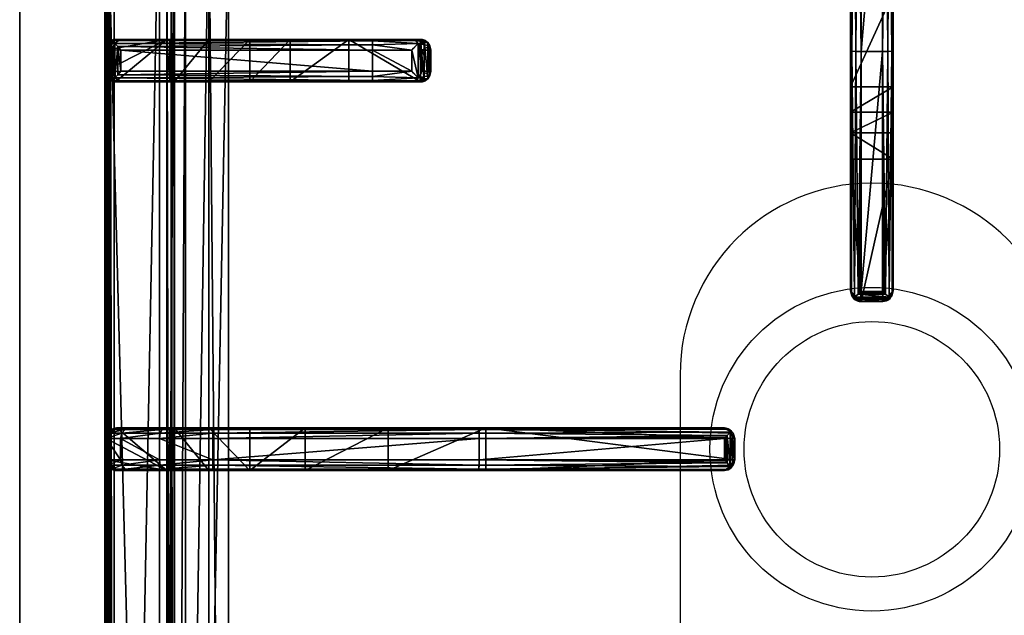
# Model space of a CAD drawing. Extents: x -1 to 1239, y -1145 to 1.
# Drawn here: x 0 to 231, y -279 to -139 of the extents above; entities that cross this region are included whole.
import ezdxf

# ---------------------------------------------------------------- set-up
doc = ezdxf.new("R2010")
doc.units = 0
for name, color, linetype in [('IQ_200_2D', 1, 'Continuous'), ('IQ_200_3D', 1, 'Continuous'), ('IQ_204_2D', 7, 'Continuous'), ('IQ_204_3D', 7, 'Continuous')]:
    doc.layers.add(name, color=color, linetype=linetype)

msp = doc.modelspace()

# ---------------------------------------------------------------- linework, layer by layer
at = {"layer": 'IQ_200_2D'}
msp.add_line((0, -655), (0, 0), dxfattribs=at)
at = {"layer": 'IQ_200_3D'}
for points in [[(0, -655, 650), (0, -655, 200), (0, -2, 200), (0, -2, 650)], [(0, -655, 200), (21, -655, 200), (21, -2, 200), (0, -2, 200)], [(0, -655, 650), (0, -2, 650), (1200, -2, 650), (1200, -655, 650)], [(0, -655, 650), (0, -655, 900), (0, -2, 900), (0, -2, 650)], [(21, -655, 245), (1179, -655, 245), (1179, -2, 245), (21, -2, 245)], [(21, -655, 650), (21, -655, 200), (21, -2, 200), (21, -2, 650)], [(21, -655, 200), (1179, -655, 200), (1179, -2, 200), (21, -2, 200)], [(1179, -655, 605), (21, -655, 605), (21, -2, 605), (1179, -2, 605)]]:
    msp.add_3dface(points, dxfattribs=at)
at = {"layer": 'IQ_200_3D', "invisible_edges": 5}
msp.add_3dface([(0, -80.5, 900), (20.34, -117.26, 900), (20.34, -619.74, 900), (0, -655, 900)], dxfattribs=at)
at = {"layer": 'IQ_204_2D'}
for p, q in [((20, -651.5), (20, -85.5)), ((197.5, -85.5), (197.5, -146.31)), ((202.5, -146.31), (202.5, -85.5)), ((195, -146.26), (195, -85.97)), ((205, -85.97), (205, -146.26)), ((22.47, -143.5), (82.76, -143.5)), ((82.76, -143.5), (91.91, -143.5)), ((94.04, -143.5), (91.91, -143.5)), ((20, -151), (20, -146)), ((20, -151), (20, -146)), ((22, -151), (22, -146)), ((82.81, -146), (22, -146)), ((82.81, -151), (82.81, -146)), ((92.02, -146), (82.81, -146)), ((92.02, -146), (92.02, -151)), ((94.37, -146), (96.48, -146)), ((94.37, -151), (94.37, -146)), ((96.48, -146), (96.48, -151)), ((195, -202.14), (195, -146.26)), ((197.5, -146.31), (202.5, -146.31)), ((197.5, -146.31), (197.5, -202.71)), ((202.5, -202.71), (202.5, -146.31)), ((205, -146.26), (205, -202.14)), ((22, -151), (82.81, -151)), ((82.81, -151), (92.02, -151)), ((96.48, -151), (94.37, -151)), ((82.76, -153.5), (22.47, -153.5)), ((91.91, -153.5), (82.76, -153.5)), ((91.91, -153.5), (94.04, -153.5)), ((195, -202.56), (195, -202.14)), ((197.5, -202.71), (202.5, -202.71)), ((205, -202.14), (205, -202.56)), ((197.5, -204.61), (202.5, -204.61)), ((197.5, -204.61), (197.5, -205.06)), ((197.5, -205.06), (202.5, -205.06)), ((202.5, -205.06), (202.5, -204.61)), ((45.31, -234.75), (22.81, -234.75)), ((45.31, -237.25), (45.31, -234.75)), ((107.76, -234.75), (45.31, -234.75)), ((164.89, -234.75), (107.76, -234.75)), ((165.31, -234.75), (164.89, -234.75)), ((20.31, -237.25), (20.31, -242.25)), ((20.31, -237.25), (45.31, -237.25)), ((45.31, -237.25), (45.31, -242.25)), ((45.31, -237.25), (107.81, -237.25)), ((107.81, -237.25), (107.81, -242.25)), ((107.81, -237.25), (165.46, -237.25)), ((165.46, -237.25), (165.46, -242.25)), ((167.27, -236.66), (167.27, -242.84)), ((167.36, -237.25), (167.36, -242.25)), ((167.36, -237.25), (167.81, -237.25)), ((167.81, -237.25), (167.81, -242.25)), ((45.31, -242.25), (20.31, -242.25)), ((45.31, -244.75), (45.31, -242.25)), ((107.81, -242.25), (45.31, -242.25)), ((165.46, -242.25), (107.81, -242.25)), ((167.81, -242.25), (167.36, -242.25)), ((22.81, -244.75), (45.31, -244.75)), ((45.31, -244.75), (107.76, -244.75)), ((107.76, -244.75), (164.89, -244.75)), ((164.89, -244.75), (165.31, -244.75))]:
    msp.add_line(p, q, dxfattribs=at)
msp.add_lwpolyline([(48.98, -112.48), (351.02, -112.48), (351.02, -624.52), (48.98, -624.52)], close=True, dxfattribs=at)
msp.add_lwpolyline([(245, -353.5), (245, -222.25, 1), (155, -222.25), (155, -353.5)], format="xyb", dxfattribs=at)
for radius in [38, 30]:
    msp.add_circle((200, -239.75), radius, dxfattribs=at)
for centre, start, end in [((22.81, -237.25), 90, 180), ((22.81, -242.25), 180, 270)]:
    msp.add_arc(centre, 2.5, start, end, dxfattribs=at)
for centre, major_axis, ratio, start_param, end_param in [((22.47, -146), (0, 2.5), 0.948965, 0, 0.895145), ((82.76, -146), (0, 2.5), 0.02182, 4.712389, 6.283185), ((91.91, -146), (0, 2.5), 0.84544, -0.894481, 0), ((91.91, -146), (2.5, 2.5), 0.02182, 4.734206, 5.410521), ((91.91, -146), (-1.92, 1.92), 0.8391, 4.014257, 4.690572), ((197.5, -146.26), (-2.5, 0), 0.02182, 0, 1.570796), ((202.5, -146.26), (2.5, 0), 0.02182, 4.712389, 6.283185), ((82.76, -151), (0, 2.5), 0.02182, 3.141593, 4.712389), ((91.91, -151), (-2.5, 2.5), 0.02182, 4.014257, 4.690572), ((91.91, -151), (1.92, 1.92), 0.8391, 4.734206, 5.410521), ((22.47, -151), (0, 2.5), 0.948965, 2.246448, 3.141593), ((91.91, -151), (0, 2.5), 0.84544, 3.141593, 4.036074), ((197.5, -202.14), (-2.5, 0), 0.951091, 0, 0.914364), ((197.5, -202.56), (0, 2.5), 0.99863, 1.570796, 3.141593), ((202.5, -202.56), (0, 2.5), 0.99863, 3.141593, 4.712389), ((202.5, -202.14), (2.5, 0), 0.951091, -0.914364, 0), ((107.76, -237.25), (0, 2.5), 0.02182, -1.570796, 0), ((164.89, -237.25), (0, 2.5), 0.951091, -0.914364, 0), ((165.31, -237.25), (2.5, 0), 0.99863, 0, 1.570796), ((163.89, -237.25), (-3.47, 0), 0.720185, 3.141593, 3.380139), ((107.76, -242.25), (0, 2.5), 0.02182, 3.141593, 4.712389), ((165.31, -242.25), (2.5, 0), 0.99863, 4.712389, 6.283185), ((163.89, -242.25), (3.47, 0), 0.720185, -0.238546, 0), ((164.89, -242.25), (0, 2.5), 0.951091, 3.141593, 4.055957)]:
    msp.add_ellipse(centre, major_axis=major_axis, ratio=ratio, start_param=start_param, end_param=end_param, dxfattribs=at)
for points, knots in [([(20.62, -144.44), (20.45, -144.64), (20.31, -144.87), (20.14, -145.25), (20.09, -145.41), (20.03, -145.71), (20.01, -145.86), (20, -146)], [11.858599, 11.858599, 11.858599, 11.858599, 12.773425, 12.773425, 13.35037, 13.35037, 13.927314, 13.927314, 13.927314, 13.927314]), ([(22, -146), (21.87, -145.86), (21.74, -145.71), (21.47, -145.41), (21.33, -145.25), (20.99, -144.87), (20.79, -144.64), (20.62, -144.44)], [0, 0, 0, 0, 0.576945, 0.576945, 1.153889, 1.153889, 2.068716, 2.068716, 2.068716, 2.068716]), ([(96.48, -146), (96.48, -145.84), (96.46, -145.68), (96.4, -145.36), (96.35, -145.2), (96.23, -144.89), (96.15, -144.74), (95.97, -144.47), (95.87, -144.34), (95.65, -144.12), (95.53, -144.02), (95.26, -143.83), (95.12, -143.75), (94.82, -143.63), (94.66, -143.58), (94.35, -143.51), (94.19, -143.5), (94.04, -143.5)], [15.096253, 15.096253, 15.096253, 15.096253, 15.567018, 15.567018, 16.037783, 16.037783, 16.508548, 16.508548, 16.979314, 16.979314, 17.45135, 17.45135, 17.923386, 17.923386, 18.395422, 18.395422, 18.867458, 18.867458, 18.867458, 18.867458]), ([(20, -151), (20.01, -151.14), (20.03, -151.29), (20.09, -151.59), (20.14, -151.75), (20.31, -152.13), (20.45, -152.36), (20.62, -152.56)], [0, 0, 0, 0, 0.576945, 0.576945, 1.153889, 1.153889, 2.068716, 2.068716, 2.068716, 2.068716]), ([(20.62, -152.56), (20.79, -152.36), (20.99, -152.13), (21.33, -151.75), (21.47, -151.59), (21.74, -151.29), (21.87, -151.14), (22, -151)], [11.858599, 11.858599, 11.858599, 11.858599, 12.773425, 12.773425, 13.35037, 13.35037, 13.927314, 13.927314, 13.927314, 13.927314]), ([(94.04, -153.5), (94.19, -153.5), (94.35, -153.49), (94.66, -153.42), (94.82, -153.37), (95.12, -153.25), (95.26, -153.17), (95.53, -152.98), (95.65, -152.88), (95.87, -152.66), (95.97, -152.53), (96.15, -152.26), (96.23, -152.11), (96.35, -151.8), (96.4, -151.64), (96.46, -151.32), (96.48, -151.16), (96.48, -151)], [3.776921, 3.776921, 3.776921, 3.776921, 4.248957, 4.248957, 4.720993, 4.720993, 5.193029, 5.193029, 5.665065, 5.665065, 6.135831, 6.135831, 6.606596, 6.606596, 7.077361, 7.077361, 7.548126, 7.548126, 7.548126, 7.548126]), ([(197.5, -202.71), (197.5, -202.71), (197.5, -202.71), (197.5, -202.71), (197.5, -202.71), (197.5, -202.71), (197.5, -202.71), (197.49, -202.71), (197.49, -202.71), (197.49, -202.71), (197.49, -202.72), (197.48, -202.72), (197.48, -202.73), (197.46, -202.74), (197.45, -202.75), (197.43, -202.77), (197.41, -202.79), (197.34, -202.84), (197.3, -202.88), (197.16, -203.01), (197.06, -203.1), (196.85, -203.28), (196.74, -203.38), (196.52, -203.57), (196.41, -203.66), (196.19, -203.84), (196.08, -203.94), (195.97, -204.03)], [8.18747, 8.18747, 8.18747, 8.18747, 8.189233, 8.189233, 8.190997, 8.190997, 8.194524, 8.194524, 8.201577, 8.201577, 8.215685, 8.215685, 8.2439, 8.2439, 8.300331, 8.300331, 8.413192, 8.413192, 8.638915, 8.638915, 9.09036, 9.09036, 9.541804, 9.541804, 9.993249, 9.993249, 10.456684, 10.456684, 10.456684, 10.456684]), ([(204.03, -204.03), (203.92, -203.94), (203.81, -203.84), (203.59, -203.66), (203.48, -203.57), (203.26, -203.38), (203.15, -203.28), (202.94, -203.1), (202.84, -203.01), (202.7, -202.88), (202.66, -202.84), (202.59, -202.79), (202.57, -202.77), (202.55, -202.75), (202.54, -202.74), (202.52, -202.73), (202.52, -202.72), (202.51, -202.72), (202.51, -202.71), (202.51, -202.71), (202.51, -202.71), (202.5, -202.71), (202.5, -202.71), (202.5, -202.71), (202.5, -202.71), (202.5, -202.71), (202.5, -202.71), (202.5, -202.71)], [5.917739, 5.917739, 5.917739, 5.917739, 6.381174, 6.381174, 6.832619, 6.832619, 7.284064, 7.284064, 7.735508, 7.735508, 7.961231, 7.961231, 8.074092, 8.074092, 8.130523, 8.130523, 8.158738, 8.158738, 8.172846, 8.172846, 8.179899, 8.179899, 8.183426, 8.183426, 8.18519, 8.18519, 8.186953, 8.186953, 8.186953, 8.186953]), ([(195.97, -204.03), (196.07, -204.1), (196.16, -204.17), (196.39, -204.31), (196.53, -204.38), (196.95, -204.54), (197.23, -204.6), (197.5, -204.61)], [11.918829, 11.918829, 11.918829, 11.918829, 12.327491, 12.327491, 12.861567, 12.861567, 13.929718, 13.929718, 13.929718, 13.929718]), ([(202.5, -204.61), (202.77, -204.6), (203.05, -204.54), (203.47, -204.38), (203.61, -204.31), (203.84, -204.17), (203.93, -204.1), (204.03, -204.03)], [0, 0, 0, 0, 1.068151, 1.068151, 1.602227, 1.602227, 2.010889, 2.010889, 2.010889, 2.010889]), ([(165.46, -237.25), (165.46, -237.25), (165.46, -237.25), (165.46, -237.25), (165.46, -237.25), (165.46, -237.25), (165.46, -237.25), (165.46, -237.24), (165.46, -237.24), (165.46, -237.24), (165.47, -237.24), (165.47, -237.23), (165.47, -237.23), (165.49, -237.21), (165.5, -237.2), (165.52, -237.18), (165.54, -237.16), (165.59, -237.09), (165.63, -237.05), (165.75, -236.91), (165.85, -236.81), (166.03, -236.6), (166.13, -236.49), (166.32, -236.27), (166.41, -236.16), (166.59, -235.94), (166.69, -235.83), (166.78, -235.72)], [8.18857, 8.18857, 8.18857, 8.18857, 8.190334, 8.190334, 8.192098, 8.192098, 8.195626, 8.195626, 8.202682, 8.202682, 8.216794, 8.216794, 8.245018, 8.245018, 8.301466, 8.301466, 8.414361, 8.414361, 8.640152, 8.640152, 9.091733, 9.091733, 9.543315, 9.543315, 9.994896, 9.994896, 10.458359, 10.458359, 10.458359, 10.458359]), ([(166.78, -235.72), (166.93, -235.92), (167.06, -236.13), (167.2, -236.45), (167.24, -236.56), (167.27, -236.66)], [11.917214, 11.917214, 11.917214, 11.917214, 12.775852, 12.775852, 13.165698, 13.165698, 13.165698, 13.165698]), ([(166.78, -243.78), (166.69, -243.67), (166.59, -243.56), (166.41, -243.34), (166.32, -243.23), (166.13, -243.01), (166.03, -242.9), (165.85, -242.69), (165.75, -242.59), (165.63, -242.45), (165.59, -242.4), (165.54, -242.34), (165.52, -242.32), (165.5, -242.3), (165.49, -242.29), (165.47, -242.27), (165.47, -242.27), (165.47, -242.26), (165.46, -242.26), (165.46, -242.26), (165.46, -242.26), (165.46, -242.25), (165.46, -242.25), (165.46, -242.25), (165.46, -242.25), (165.46, -242.25), (165.46, -242.25), (165.46, -242.25)], [5.918265, 5.918265, 5.918265, 5.918265, 6.381728, 6.381728, 6.833309, 6.833309, 7.284891, 7.284891, 7.736472, 7.736472, 7.962263, 7.962263, 8.075158, 8.075158, 8.131606, 8.131606, 8.15983, 8.15983, 8.173942, 8.173942, 8.180998, 8.180998, 8.184526, 8.184526, 8.18629, 8.18629, 8.188054, 8.188054, 8.188054, 8.188054]), ([(167.27, -242.84), (167.24, -242.94), (167.2, -243.04), (167.06, -243.37), (166.93, -243.58), (166.78, -243.78)], [0.764042, 0.764042, 0.764042, 0.764042, 1.153889, 1.153889, 2.012527, 2.012527, 2.012527, 2.012527])]:
    msp.add_open_spline(points, degree=3, knots=knots, dxfattribs=at)

# ---------------------------------------------------------------- meshes
at = {"layer": 'IQ_204_3D'}
mesh = msp.add_polyface(dxfattribs=at)
corners = [(379.78, -85.71, 904.1), (380, -85.5, 900), (379.52, -84.72, 904.14), (379.73, -84.5, 900), (378, -83.5, 900), (378.78, -83.98, 904.14), (379, -83.77, 900), (377.79, -83.72, 904.1), (379.48, -85.71, 905.06), (379.29, -84.85, 905), (378.65, -85.21, 905.73), (378.76, -85.71, 905.75), (378.65, -84.21, 905), (377.79, -84.02, 905.06), (378.29, -84.85, 905.73), (377.79, -84.74, 905.75), (377.79, -85.71, 906), (22.21, -85.71, 906), (22.21, -84.74, 905.75), (22.21, -84.02, 905.06), (22.21, -83.72, 904.1), (22, -83.5, 900), (365.45, -638.95, 900), (22, -653.5, 900), (34.55, -638.95, 900), (365.45, -98.05, 900), (380, -651.5, 900), (34.55, -98.05, 900), (20, -85.5, 900), (21, -83.77, 900), (379.73, -652.5, 900), (379, -653.23, 900), (378, -653.5, 900), (20, -651.5, 900), (20.27, -652.5, 900), (21, -653.23, 900), (20.27, -84.5, 900), (21.22, -83.98, 904.14), (20.48, -84.72, 904.14), (20.22, -85.71, 904.1), (21.35, -84.21, 905), (21.71, -84.85, 905.73), (20.71, -84.85, 905), (20.52, -85.71, 905.06), (21.35, -85.21, 905.73), (21.24, -85.71, 905.75), (22.21, -651.29, 906), (21.24, -651.29, 905.75), (20.52, -651.29, 905.06), (20.22, -651.29, 904.1), (20.48, -652.28, 904.14), (21.22, -653.02, 904.14), (22.21, -653.28, 904.1), (20.71, -652.15, 905), (21.35, -651.79, 905.73), (21.35, -652.79, 905), (22.21, -652.98, 905.06), (21.71, -652.15, 905.73), (22.21, -652.26, 905.75), (35.55, -637.95, 899.73), (35.55, -99.05, 899.73), (36.28, -99.78, 899), (36.28, -637.22, 899), (38.88, -634.62, 902.5), (38.88, -102.38, 902.5), (36.31, -637.19, 905.06), (36.31, -99.81, 905.06), (32.81, -96.31, 906), (32.81, -640.69, 906), (48.98, -624.52, 885), (48.98, -112.48, 885), (44.36, -107.86, 885), (44.36, -629.14, 885), (377.79, -653.28, 904.1), (377.79, -652.98, 905.06), (377.79, -651.29, 906), (377.79, -652.26, 905.75), (363.72, -637.22, 899), (364.45, -637.95, 899.73), (364.45, -99.05, 899.73), (363.72, -99.78, 899), (367.19, -640.69, 906), (367.19, -96.31, 906), (378.78, -653.02, 904.14), (379.52, -652.28, 904.14), (379.78, -651.29, 904.1), (378.65, -652.79, 905), (378.29, -652.15, 905.73), (379.29, -652.15, 905), (379.48, -651.29, 905.06), (378.65, -651.79, 905.73), (378.76, -651.29, 905.75), (361.12, -634.62, 902.5), (351.02, -624.52, 885), (363.69, -637.19, 905.06), (355.64, -629.14, 885), (355.64, -107.86, 885), (351.02, -112.48, 885), (361.12, -102.38, 902.5), (363.69, -99.81, 905.06)]
mesh.append_faces([[corners[k] for k in face] for face in [(16, 10, 14), (17, 41, 44), (46, 54, 57), (75, 87, 90)]])
mesh.append_faces([[corners[k] for k in face] for face in [(4, 5, 6), (8, 10, 11), (16, 11, 10), (15, 16, 14), (7, 19, 13), (13, 18, 15), (28, 38, 36), (19, 41, 18), (17, 18, 41), (45, 17, 44), (39, 48, 43), (43, 47, 45), (23, 51, 35), (48, 54, 47), (46, 47, 54), (58, 46, 57), (52, 74, 56), (76, 56, 74), (26, 84, 30), (74, 87, 76), (85, 88, 84), (88, 87, 86), (75, 76, 87), (91, 75, 90), (85, 8, 89), (11, 89, 8)]], dxfattribs={"vtx0": -1})
mesh.append_faces([[corners[k] for k in face] for face in [(16, 15, 17), (22, 23, 24), (25, 26, 22), (27, 21, 25), (21, 28, 29), (6, 1, 4), (4, 25, 21), (24, 28, 27), (35, 33, 23), (26, 25, 1), (23, 22, 32), (17, 45, 46), (75, 81, 46), (81, 16, 82), (46, 67, 17), (17, 82, 16), (93, 72, 69), (72, 93, 95), (70, 71, 97), (97, 95, 93)]], dxfattribs={"vtx0": -1, "vtx1": -1})
mesh.append_faces([[corners[k] for k in face] for face in [(21, 27, 28), (4, 1, 25), (26, 32, 22), (24, 23, 33)]], dxfattribs={"vtx0": -1, "vtx1": -1, "vtx2": -1})
mesh.append_faces([[corners[k] for k in face] for face in [(17, 15, 18), (24, 33, 28), (46, 45, 47), (75, 58, 76), (16, 91, 11)]], dxfattribs={"vtx0": -1, "vtx2": -1})
mesh.append_faces([[corners[k] for k in face] for face in [(0, 1, 2), (5, 2, 6), (8, 0, 9), (5, 12, 2), (5, 7, 12), (12, 13, 14), (12, 14, 9), (2, 9, 0), (10, 9, 14), (19, 18, 13), (4, 21, 7), (30, 31, 26), (34, 33, 35), (20, 21, 37), (38, 37, 36), (19, 20, 40), (38, 42, 37), (38, 39, 42), (42, 43, 44), (42, 44, 40), (37, 40, 20), (41, 40, 44), (48, 47, 43), (28, 33, 39), (49, 33, 50), (51, 50, 35), (48, 49, 53), (51, 55, 50), (51, 52, 55), (55, 56, 57), (55, 57, 53), (50, 53, 49), (54, 53, 57), (24, 27, 59), (61, 62, 60), (63, 64, 65), (67, 68, 66), (69, 70, 63), (61, 71, 62), (73, 74, 52), (58, 56, 76), (32, 73, 23), (62, 77, 59), (22, 24, 78), (27, 25, 60), (80, 61, 79), (73, 32, 83), (84, 83, 30), (74, 73, 86), (88, 89, 90), (88, 86, 84), (83, 84, 86), (92, 93, 63), (68, 81, 65), (92, 63, 94), (72, 95, 62), (95, 96, 77), (98, 97, 92), (81, 82, 94), (98, 92, 99), (77, 80, 78), (25, 22, 79), (0, 8, 85), (91, 89, 11), (80, 96, 61), (70, 97, 64), (64, 98, 66), (82, 67, 99), (1, 0, 26)]], dxfattribs={"vtx1": -1})
mesh.append_faces([[corners[k] for k in face] for face in [(31, 32, 26), (75, 46, 58), (75, 16, 81), (81, 68, 46), (68, 67, 46), (67, 82, 17), (70, 69, 71), (72, 71, 69), (71, 96, 97), (96, 95, 97), (16, 75, 91)]], dxfattribs={"vtx1": -1, "vtx2": -1})
mesh.append_faces([[corners[k] for k in face] for face in [(1, 3, 2), (4, 7, 5), (2, 3, 6), (8, 9, 10), (7, 13, 12), (12, 9, 2), (13, 15, 14), (7, 20, 19), (21, 20, 7), (6, 3, 1), (28, 36, 29), (21, 29, 37), (28, 39, 38), (37, 29, 36), (19, 40, 41), (39, 43, 42), (42, 40, 37), (43, 45, 44), (39, 49, 48), (33, 49, 39), (33, 34, 50), (23, 52, 51), (50, 34, 35), (48, 53, 54), (52, 56, 55), (55, 53, 50), (56, 58, 57), (27, 60, 59), (62, 59, 60), (64, 66, 65), (68, 65, 66), (70, 64, 63), (71, 72, 62), (73, 52, 23), (77, 78, 59), (24, 59, 78), (25, 79, 60), (61, 60, 79), (32, 31, 83), (26, 85, 84), (83, 31, 30), (74, 86, 87), (73, 83, 86), (85, 89, 88), (88, 90, 87), (89, 91, 90), (93, 69, 63), (81, 94, 65), (63, 65, 94), (95, 77, 62), (96, 80, 77), (97, 93, 92), (82, 99, 94), (92, 94, 99), (80, 79, 78), (22, 78, 79), (96, 71, 61), (97, 98, 64), (98, 99, 66), (67, 66, 99), (0, 85, 26)]], dxfattribs={"vtx2": -1})
mesh = msp.add_polyface(dxfattribs=at)
corners = [(195, -124.88, 908.5), (195, -117.48, 885), (205, -124.88, 908.5), (205, -117.48, 885), (195, -132.65, 915.27), (205, -132.65, 915.27), (195, -154.61, 919.15), (205, -154.61, 919.15), (195, -129.29, 914.02), (205, -129.29, 914.02), (205, -126.58, 911.67), (195, -126.58, 911.67), (205, -99.78, 899), (205, -107.86, 885), (205, -99.33, 899.53), (205, -98.73, 899.88), (205, -98.05, 900), (205, -86, 900), (205, -146.26, 932.5), (205, -87.71, 932.5), (205, -202.14, 930.01), (205, -171.65, 922), (205, -202.56, 922), (205, -165.46, 921.68), (205, -160.6, 920.73), (197.5, -85.23, 933.1), (197.5, -83.5, 900), (196.7, -85.4, 933.81), (195.33, -84.75, 900), (195.94, -85.86, 934.45), (196.25, -83.84, 900), (195.25, -86.68, 933.58), (195, -87.71, 932.5), (195, -86, 900), (202.5, -83.5, 900), (202.5, -85.23, 933.1), (195, -98.05, 900), (203.75, -83.84, 900), (204.67, -84.75, 900), (195, -107.86, 885), (195, -99.78, 899), (195, -146.26, 932.5), (195, -160.6, 920.73), (195, -165.46, 921.68), (195, -202.56, 922), (195, -202.14, 930.01), (195, -171.65, 922), (195, -98.73, 899.88), (195, -99.33, 899.53), (197.5, -204.61, 930.59), (196.72, -204.45, 931.28), (197.5, -205.06, 922), (196.25, -204.73, 922), (195.26, -203.19, 931.06), (195.33, -203.81, 922), (195.97, -204.03, 931.91), (195.33, -146.29, 933.75), (196.79, -203.33, 932.35), (196.25, -146.31, 934.67), (197.5, -146.31, 935), (197.18, -202.99, 932.45), (197.35, -202.84, 932.47), (197.43, -202.77, 932.48), (197.47, -202.73, 932.48), (197.5, -202.71, 932.48), (202.5, -205.06, 922), (204.67, -203.81, 922), (203.75, -204.73, 922), (196.7, -86.52, 934.87), (197.5, -87.23, 935), (203.28, -204.45, 931.28), (202.5, -204.61, 930.59), (204.03, -204.03, 931.91), (203.21, -203.33, 932.35), (202.65, -202.84, 932.47), (202.82, -202.99, 932.45), (202.53, -202.73, 932.48), (202.57, -202.77, 932.48), (202.5, -202.71, 932.48), (202.5, -146.31, 935), (202.5, -87.23, 935), (204.06, -85.86, 934.45), (203.3, -86.52, 934.87), (203.3, -85.4, 933.81), (204.75, -86.68, 933.58), (204.67, -146.29, 933.75), (203.75, -146.31, 934.67), (204.74, -203.19, 931.06)]
mesh.append_faces([[corners[k] for k in face] for face in [(25, 26, 27), (28, 29, 30), (29, 28, 31), (29, 27, 30), (27, 26, 30), (49, 50, 51), (51, 50, 52), (53, 54, 55), (54, 52, 55), (55, 52, 50), (57, 58, 55), (55, 56, 53), (31, 56, 29), (29, 58, 68), (69, 68, 59), (35, 83, 34), (34, 83, 37), (84, 38, 81), (38, 37, 81), (81, 37, 83), (82, 86, 81), (80, 79, 82), (81, 85, 84), (71, 65, 70), (66, 72, 67), (72, 66, 87), (72, 70, 67), (70, 65, 67), (87, 85, 72), (72, 86, 73)]])
mesh.append_faces([[corners[k] for k in face] for face in [(5, 8, 9), (0, 10, 11), (11, 9, 8), (33, 31, 28), (33, 16, 36), (58, 56, 55), (56, 58, 29), (79, 86, 82), (86, 85, 81), (22, 87, 66), (85, 86, 72), (21, 43, 23)]], dxfattribs={"vtx0": -1})
mesh.append_faces([[corners[k] for k in face] for face in [(3, 12, 2), (2, 16, 10), (18, 5, 19), (20, 21, 18), (37, 17, 34), (34, 16, 26), (11, 36, 0), (8, 32, 11), (32, 4, 41), (0, 40, 1), (52, 44, 51), (51, 21, 65), (22, 65, 21), (74, 61, 75), (6, 7, 42)]], dxfattribs={"vtx0": -1, "vtx1": -1})
mesh.append_faces([[corners[k] for k in face] for face in [(33, 26, 16), (61, 62, 59), (62, 63, 59), (63, 64, 59), (46, 21, 51), (61, 74, 62), (76, 63, 77), (78, 64, 76), (64, 63, 76), (63, 62, 77), (77, 62, 74), (59, 64, 79), (64, 78, 79), (78, 76, 79), (76, 77, 79), (77, 74, 79)]], dxfattribs={"vtx0": -1, "vtx1": -1, "vtx2": -1})
mesh.append_faces([[corners[k] for k in face] for face in [(10, 17, 19), (41, 43, 46), (41, 53, 56), (41, 56, 31), (59, 79, 80), (18, 84, 85), (18, 85, 87), (79, 73, 86)]], dxfattribs={"vtx0": -1, "vtx2": -1})
mesh.append_faces([[corners[k] for k in face] for face in [(0, 1, 2), (4, 5, 6), (4, 8, 5), (10, 9, 11), (32, 31, 33), (26, 25, 34), (28, 30, 33), (39, 1, 40), (44, 45, 46), (53, 45, 54), (45, 53, 41), (60, 61, 59), (66, 67, 22), (32, 41, 31), (50, 70, 55), (50, 49, 70), (55, 72, 57), (60, 57, 75), (69, 59, 80), (25, 27, 35), (29, 81, 27), (81, 29, 82), (80, 82, 69), (83, 35, 27), (19, 17, 84), (19, 84, 18), (20, 87, 22), (20, 18, 87), (75, 73, 79), (49, 51, 71), (42, 24, 43), (13, 3, 39), (12, 13, 40), (36, 16, 47), (12, 40, 14), (48, 47, 14)]], dxfattribs={"vtx1": -1})
mesh.append_faces([[corners[k] for k in face] for face in [(5, 7, 6), (12, 14, 2), (14, 15, 2), (15, 16, 2), (16, 17, 10), (21, 23, 18), (23, 24, 18), (24, 7, 18), (7, 5, 18), (5, 9, 19), (9, 10, 19), (30, 26, 33), (17, 16, 34), (8, 4, 32), (4, 6, 41), (6, 42, 41), (42, 43, 41), (45, 41, 46), (32, 33, 11), (33, 36, 11), (36, 47, 0), (47, 48, 0), (48, 40, 0), (58, 57, 59), (44, 46, 51), (67, 65, 22), (46, 43, 21)]], dxfattribs={"vtx1": -1, "vtx2": -1})
mesh.append_faces([[corners[k] for k in face] for face in [(1, 3, 2), (0, 2, 10), (3, 13, 12), (20, 22, 21), (25, 35, 34), (37, 38, 17), (45, 44, 54), (57, 60, 59), (52, 54, 44), (59, 68, 58), (49, 71, 70), (70, 72, 55), (72, 73, 57), (61, 60, 75), (57, 73, 75), (29, 68, 82), (81, 83, 27), (82, 68, 69), (17, 38, 84), (74, 75, 79), (51, 65, 71), (7, 24, 42), (24, 23, 43), (3, 1, 39), (13, 39, 40), (16, 15, 47), (40, 48, 14), (47, 15, 14)]], dxfattribs={"vtx2": -1})
mesh = msp.add_polyface(dxfattribs=at)
corners = [(92.02, -146, 934.6), (93.56, -152.56, 933.98), (93.56, -144.44, 933.98), (92.02, -151, 934.6), (94.37, -151, 932.53), (94.37, -146, 932.53), (96.29, -145.04, 920.55), (96.48, -146, 920.59), (95.76, -144.23, 920.43), (92.82, -143.75, 933.14), (94.04, -143.5, 920), (91.91, -143.5, 932.1), (94.97, -143.69, 920.24), (96.48, -151, 920.59), (96.29, -151.96, 920.55), (92.82, -153.25, 933.14), (95.76, -152.77, 920.43), (94.97, -153.31, 920.24), (94.04, -153.5, 920), (91.91, -153.5, 932.1), (82.76, -143.5, 932.5), (77.27, -143.5, 912.68), (24.21, -143.5, 932.5), (53.98, -143.5, 885), (36.28, -143.5, 899), (63.49, -143.5, 900.63), (44.36, -143.5, 885), (35.83, -143.5, 899.53), (35.23, -143.5, 899.88), (22.5, -143.5, 900), (34.55, -143.5, 900), (77.27, -153.5, 912.68), (53.98, -153.5, 885), (63.49, -153.5, 900.63), (82.76, -153.5, 932.5), (22.5, -153.5, 900), (34.55, -153.5, 900), (24.21, -153.5, 932.5), (35.23, -153.5, 899.88), (35.83, -153.5, 899.53), (44.36, -153.5, 885), (36.28, -153.5, 899), (21.73, -151, 933.1), (20, -151, 900), (21.9, -151.8, 933.81), (21.25, -153.17, 900), (22.36, -152.56, 934.45), (20.34, -152.25, 900), (23.18, -153.25, 933.58), (20, -146, 900), (21.73, -146, 933.1), (20.34, -144.75, 900), (21.25, -143.83, 900), (82.81, -152.25, 934.67), (82.81, -151, 935), (82.79, -153.17, 933.75), (23.02, -151.8, 934.87), (23.73, -151, 935), (82.81, -146, 935), (23.73, -146, 935), (22.36, -144.44, 934.45), (23.02, -145.2, 934.87), (21.9, -145.2, 933.81), (23.18, -143.75, 933.58), (82.79, -143.83, 933.75), (82.81, -144.75, 934.67)]
mesh.append_faces([[corners[k] for k in face] for face in [(5, 6, 2), (5, 7, 6), (6, 8, 2), (13, 4, 14), (16, 14, 1), (1, 14, 4), (42, 43, 44), (45, 46, 47), (46, 45, 48), (46, 44, 47), (44, 43, 47), (1, 55, 15), (48, 55, 46), (46, 53, 56), (57, 56, 54), (50, 62, 49), (49, 62, 51), (63, 52, 60), (52, 51, 60), (60, 51, 62), (61, 65, 60), (59, 58, 61), (60, 64, 63), (9, 64, 2)]])
mesh.append_faces([[corners[k] for k in face] for face in [(0, 1, 2), (15, 16, 1), (16, 15, 17), (19, 17, 15), (32, 25, 33), (35, 48, 45), (35, 30, 36), (3, 53, 1), (53, 55, 1), (55, 53, 46), (58, 65, 61), (65, 64, 60), (64, 65, 2), (65, 0, 2)]], dxfattribs={"vtx0": -1})
mesh.append_faces([[corners[k] for k in face] for face in [(20, 21, 22), (23, 24, 25), (25, 22, 21), (30, 22, 28), (12, 17, 10), (17, 12, 16), (6, 14, 8), (8, 16, 12), (18, 34, 31), (37, 31, 34), (51, 29, 49), (49, 30, 43)]], dxfattribs={"vtx0": -1, "vtx1": -1})
mesh.append_faces([[corners[k] for k in face] for face in [(25, 28, 22), (37, 38, 33), (35, 43, 30)]], dxfattribs={"vtx0": -1, "vtx1": -1, "vtx2": -1})
mesh.append_faces([[corners[k] for k in face] for face in [(37, 33, 31), (33, 39, 41), (34, 15, 55), (34, 55, 48), (58, 54, 3), (54, 58, 59), (20, 63, 64), (20, 64, 9)]], dxfattribs={"vtx0": -1, "vtx2": -1})
mesh.append_faces([[corners[k] for k in face] for face in [(1, 4, 2), (2, 8, 9), (10, 11, 12), (12, 9, 8), (4, 13, 5), (18, 17, 19), (11, 10, 20), (29, 22, 30), (7, 13, 6), (10, 18, 21), (25, 21, 33), (19, 34, 18), (35, 36, 37), (40, 32, 41), (37, 48, 35), (43, 42, 49), (45, 47, 35), (19, 15, 34), (37, 34, 48), (0, 58, 3), (57, 54, 59), (42, 44, 50), (46, 60, 44), (60, 46, 61), (59, 61, 57), (62, 50, 44), (22, 29, 63), (22, 63, 20), (11, 20, 9), (26, 23, 40), (24, 26, 41), (36, 30, 38), (24, 41, 27), (39, 38, 27)]], dxfattribs={"vtx1": -1})
mesh.append_faces([[corners[k] for k in face] for face in [(10, 21, 20), (24, 27, 25), (27, 28, 25), (13, 14, 6), (14, 16, 8), (36, 38, 37), (38, 39, 33), (32, 33, 41), (47, 43, 35), (29, 30, 49), (3, 54, 53), (58, 0, 65)]], dxfattribs={"vtx1": -1, "vtx2": -1})
mesh.append_faces([[corners[k] for k in face] for face in [(0, 3, 1), (4, 5, 2), (11, 9, 12), (13, 7, 5), (23, 26, 24), (17, 18, 10), (18, 31, 21), (32, 23, 25), (21, 31, 33), (42, 50, 49), (51, 52, 29), (54, 56, 53), (46, 56, 61), (60, 62, 44), (61, 56, 57), (29, 52, 63), (23, 32, 40), (26, 40, 41), (30, 28, 38), (41, 39, 27), (38, 28, 27)]], dxfattribs={"vtx2": -1})
mesh = msp.add_polyface(dxfattribs=at)
corners = [(167.34, -236.95, 930.72), (167.81, -237.25, 922), (167.27, -236.66, 931.11), (167.36, -237.1, 930.62), (167.36, -237.25, 930.59), (167.48, -236, 922), (166.78, -235.72, 931.91), (165.31, -234.75, 922), (165.94, -235.01, 931.06), (166.56, -235.08, 922), (164.89, -234.75, 930.01), (107.79, -235.08, 933.75), (107.76, -234.75, 932.5), (107.81, -236, 934.67), (166.08, -236.54, 932.35), (165.46, -237.24, 932.48), (107.81, -237.25, 935), (165.48, -237.22, 932.48), (165.52, -237.18, 932.48), (165.58, -237.1, 932.47), (165.74, -236.93, 932.45), (109.4, -234.75, 922), (66.99, -234.75, 904.45), (22.81, -234.75, 910), (86.45, -234.75, 917.44), (53.98, -234.75, 885), (36.28, -234.75, 899), (44.36, -234.75, 885), (35.83, -234.75, 899.53), (35.23, -234.75, 899.88), (34.55, -234.75, 900), (22.81, -234.75, 900), (25.83, -234.75, 921.25), (34.06, -234.75, 929.49), (45.31, -234.75, 932.5), (167.48, -243.5, 922), (109.4, -244.75, 922), (167.81, -242.25, 922), (166.56, -244.41, 922), (165.31, -244.75, 922), (45.31, -237.25, 935), (45.31, -236, 934.67), (32.81, -237.25, 931.65), (32.98, -236, 931.36), (23.66, -237.25, 922.5), (33.44, -235.08, 930.57), (45.31, -235.08, 933.75), (24.75, -235.08, 921.87), (23.95, -236, 922.33), (21.56, -235.08, 910), (20.31, -237.25, 910), (20.65, -236, 910), (21.56, -235.08, 900), (20.31, -237.25, 900), (20.65, -236, 900), (45.31, -242.25, 935), (107.81, -242.25, 935), (32.81, -242.25, 931.65), (23.66, -242.25, 922.5), (20.31, -242.25, 910), (20.31, -242.25, 900), (34.55, -244.75, 900), (22.81, -244.75, 900), (21.56, -244.41, 900), (20.65, -243.5, 900), (164.89, -244.75, 930.01), (166.78, -243.78, 931.91), (167.27, -242.84, 931.11), (167.36, -242.25, 930.59), (167.36, -242.4, 930.62), (167.34, -242.55, 930.72), (165.94, -244.49, 931.06), (107.76, -244.75, 932.5), (86.45, -244.75, 917.44), (45.31, -244.75, 932.5), (34.06, -244.75, 929.49), (25.83, -244.75, 921.25), (22.81, -244.75, 910), (66.99, -244.75, 904.45), (35.23, -244.75, 899.88), (35.83, -244.75, 899.53), (44.36, -244.75, 885), (53.98, -244.75, 885), (36.28, -244.75, 899), (107.79, -244.41, 933.75), (166.08, -242.96, 932.35), (107.81, -243.5, 934.67), (165.74, -242.57, 932.45), (165.58, -242.4, 932.47), (165.52, -242.32, 932.48), (165.48, -242.28, 932.48), (165.46, -242.25, 932.48), (20.65, -243.5, 910), (23.95, -243.5, 922.33), (24.75, -244.41, 921.87), (21.56, -244.41, 910), (33.44, -244.41, 930.57), (32.98, -243.5, 931.36), (45.31, -244.41, 933.75), (45.31, -243.5, 934.67)]
mesh.append_faces([[corners[k] for k in face] for face in [(2, 5, 6), (8, 6, 9), (9, 6, 5), (8, 11, 6), (6, 13, 14), (35, 66, 38), (66, 35, 67), (66, 71, 38), (85, 86, 66), (66, 84, 71)]])
mesh.append_faces([[corners[k] for k in face] for face in [(7, 8, 9), (11, 13, 6), (42, 41, 43), (45, 48, 43), (32, 49, 47), (50, 48, 51), (51, 47, 49), (40, 13, 41), (41, 11, 46), (53, 51, 54), (54, 49, 52), (55, 42, 57), (50, 58, 44), (44, 57, 42), (37, 67, 35), (86, 84, 66), (58, 92, 93), (94, 97, 93), (75, 98, 96), (55, 97, 99), (99, 96, 98), (59, 64, 92), (62, 95, 63), (63, 92, 64), (86, 55, 99), (67, 6, 66), (14, 66, 6), (21, 73, 24), (82, 22, 78), (78, 24, 73)]], dxfattribs={"vtx0": -1})
mesh.append_faces([[corners[k] for k in face] for face in [(10, 21, 12), (22, 23, 24), (25, 26, 22), (24, 12, 21), (7, 5, 21), (35, 36, 37), (23, 49, 32), (34, 46, 12), (13, 11, 41), (54, 31, 53), (62, 60, 61), (36, 72, 73), (77, 73, 76), (83, 78, 80), (74, 98, 75), (4, 0, 68), (1, 4, 37)]], dxfattribs={"vtx0": -1, "vtx1": -1})
mesh.append_faces([[corners[k] for k in face] for face in [(15, 17, 16), (17, 18, 16), (18, 19, 16), (23, 22, 30), (31, 61, 53), (77, 61, 78), (88, 89, 56), (89, 90, 56), (90, 91, 56), (16, 56, 15), (56, 91, 15), (18, 89, 19), (89, 18, 90), (15, 90, 17), (90, 15, 91), (17, 90, 18), (89, 88, 19), (70, 68, 0)]], dxfattribs={"vtx0": -1, "vtx1": -1, "vtx2": -1})
mesh.append_faces([[corners[k] for k in face] for face in [(12, 11, 8), (16, 14, 13), (21, 1, 37), (34, 45, 46), (12, 46, 11), (23, 52, 49), (77, 78, 73), (72, 71, 84), (77, 94, 95), (72, 84, 98), (84, 86, 99)]], dxfattribs={"vtx0": -1, "vtx2": -1})
mesh.append_faces([[corners[k] for k in face] for face in [(0, 1, 2), (0, 3, 1), (10, 12, 8), (20, 14, 16), (7, 21, 10), (31, 23, 30), (9, 5, 7), (38, 39, 35), (40, 41, 42), (42, 43, 44), (45, 33, 47), (45, 43, 46), (32, 47, 33), (48, 44, 43), (41, 46, 43), (31, 52, 23), (51, 49, 54), (40, 55, 16), (40, 42, 55), (58, 57, 44), (50, 53, 59), (30, 61, 31), (63, 64, 62), (39, 38, 65), (70, 67, 37), (71, 65, 38), (39, 65, 36), (62, 61, 77), (81, 82, 83), (65, 71, 72), (87, 88, 56), (59, 92, 58), (58, 93, 57), (94, 76, 96), (94, 93, 95), (75, 96, 76), (97, 57, 93), (92, 95, 93), (60, 64, 59), (95, 92, 63), (98, 84, 99), (2, 6, 67), (20, 87, 14), (20, 19, 87), (85, 66, 14), (3, 0, 4), (2, 67, 0), (69, 68, 70), (36, 73, 21), (22, 24, 78), (81, 27, 82), (83, 26, 81), (26, 83, 28), (61, 30, 79), (29, 28, 79)]], dxfattribs={"vtx1": -1})
mesh.append_faces([[corners[k] for k in face] for face in [(3, 4, 1), (26, 28, 22), (28, 29, 22), (29, 30, 22), (23, 32, 24), (32, 33, 24), (33, 34, 24), (34, 12, 24), (5, 1, 21), (39, 36, 35), (36, 21, 37), (40, 16, 13), (55, 56, 16), (64, 60, 62), (60, 53, 61), (68, 69, 37), (65, 72, 36), (72, 74, 73), (74, 75, 73), (75, 76, 73), (61, 79, 78), (79, 80, 78), (82, 78, 83), (86, 85, 56), (62, 77, 95), (56, 55, 86), (74, 72, 98), (88, 87, 19), (67, 70, 0), (4, 68, 37)]], dxfattribs={"vtx1": -1, "vtx2": -1})
mesh.append_faces([[corners[k] for k in face] for face in [(1, 5, 2), (7, 10, 8), (19, 20, 16), (25, 27, 26), (34, 33, 45), (45, 47, 48), (50, 44, 48), (51, 48, 47), (53, 50, 51), (50, 59, 58), (53, 60, 59), (54, 52, 31), (69, 70, 37), (85, 87, 56), (77, 76, 94), (94, 96, 97), (55, 57, 97), (99, 97, 96), (87, 85, 14), (82, 25, 22), (27, 25, 82), (26, 27, 81), (83, 80, 28), (30, 29, 79), (28, 80, 79)]], dxfattribs={"vtx2": -1})

doc.saveas('drawing.dxf')
